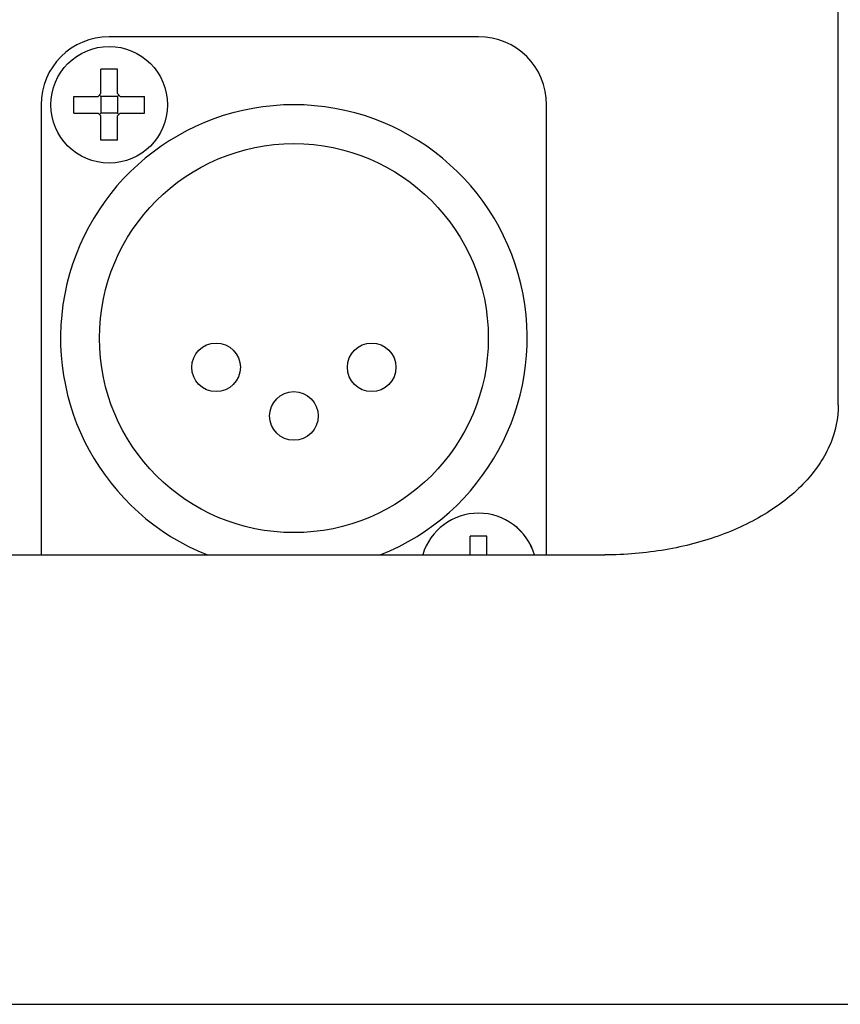
# Model space of a CAD drawing. Extents: x 12 to 4111, y 4 to 2284.
# Drawn here: x 3981 to 4023, y 1046 to 1097 of the extents above; entities that cross this region are included whole.
import ezdxf

# ---------------------------------------------------------------- set-up
doc = ezdxf.new("R2010")
doc.units = 0
doc.header["$MEASUREMENT"] = 0
doc.layers.get('0').update_dxf_attribs({"linetype": 'CONTINUOUS'})
doc.layers.add('02___PRT_ALL_AXES', color=7, linetype='CONTINUOUS')

msp = doc.modelspace()

# ---------------------------------------------------------------- linework, layer by layer
at = {"color": 7, "linetype": 'Continuous'}
for p, q in [((4023.295, 1076.975), (4023.295, 1125.826)), ((4004.795, 1095.904), (3985.795, 1095.904)), ((3986.224, 1094.228), (3985.366, 1094.228)), ((3985.366, 1092.976), (3985.366, 1094.228)), ((3986.224, 1092.976), (3986.224, 1094.228)), ((3983.971, 1092.833), (3985.224, 1092.833)), ((3983.971, 1091.976), (3983.971, 1092.833)), ((3985.224, 1092.833), (3985.366, 1092.976)), ((3985.366, 1092.833), (3985.295, 1092.904)), ((3986.224, 1092.833), (3985.366, 1092.833)), ((3985.366, 1092.833), (3985.366, 1091.976)), ((3986.224, 1092.976), (3986.366, 1092.833)), ((3986.224, 1092.833), (3986.295, 1092.904)), ((3986.224, 1092.833), (3986.224, 1091.976)), ((3986.366, 1092.833), (3987.619, 1092.833)), ((3987.619, 1091.976), (3987.619, 1092.833)), ((3982.295, 1092.404), (3982.295, 1069.261)), ((4008.295, 1069.261), (4008.295, 1092.404)), ((3983.971, 1091.976), (3985.224, 1091.976)), ((3985.366, 1091.833), (3985.224, 1091.976)), ((3985.295, 1091.904), (3985.366, 1091.976)), ((3986.224, 1091.976), (3985.366, 1091.976)), ((3985.366, 1090.581), (3985.366, 1091.833)), ((3986.366, 1091.976), (3986.224, 1091.833)), ((3986.295, 1091.904), (3986.224, 1091.976)), ((3986.224, 1090.581), (3986.224, 1091.833)), ((3986.366, 1091.976), (3987.619, 1091.976)), ((3986.224, 1090.581), (3985.366, 1090.581)), ((4005.224, 1070.228), (4004.366, 1070.228)), ((4004.366, 1069.261), (4004.366, 1070.228)), ((4005.224, 1069.261), (4005.224, 1070.228)), ((3933.295, 1069.261), (4011.295, 1069.261))]:
    msp.add_line(p, q, dxfattribs=at)
for centre, radius in [((3985.795, 1092.404), 3), ((3995.295, 1080.404), 10), ((3991.295, 1078.904), 1.25), ((3999.295, 1078.904), 1.25), ((3995.295, 1076.404), 1.25)]:
    msp.add_circle(centre, radius, dxfattribs=at)
for centre, radius, start, end in [((3985.795, 1092.404), 3.5, 90, 180), ((4004.795, 1092.404), 3.5, 0, 90), ((3995.295, 1080.404), 12, 291.7288, 248.2712), ((4004.795, 1068.404), 3, 16.6856, 163.3144)]:
    msp.add_arc(centre, radius, start, end, dxfattribs=at)
at = {"color": 7, "linetype": 'Continuous', "start_tangent": (0, -1), "end_tangent": (-1, 0)}
msp.add_spline([(4023.295, 1076.975), (4022.886, 1074.978), (4021.687, 1073.118), (4019.78, 1071.52), (4017.295, 1070.295), (4014.401, 1069.524), (4011.295, 1069.261)], degree=3, dxfattribs=at)
at = {"layer": '02___PRT_ALL_AXES', "color": 7, "linetype": 'Continuous'}
msp.add_line((3391.295, 1046.152), (4043.295, 1046.152), dxfattribs=at)
msp.add_circle((3985.795, 1092.404), 3, dxfattribs=at)
msp.add_arc((4004.795, 1068.404), 3, 16.6072, 163.3928, dxfattribs=at)

doc.saveas('drawing.dxf')
